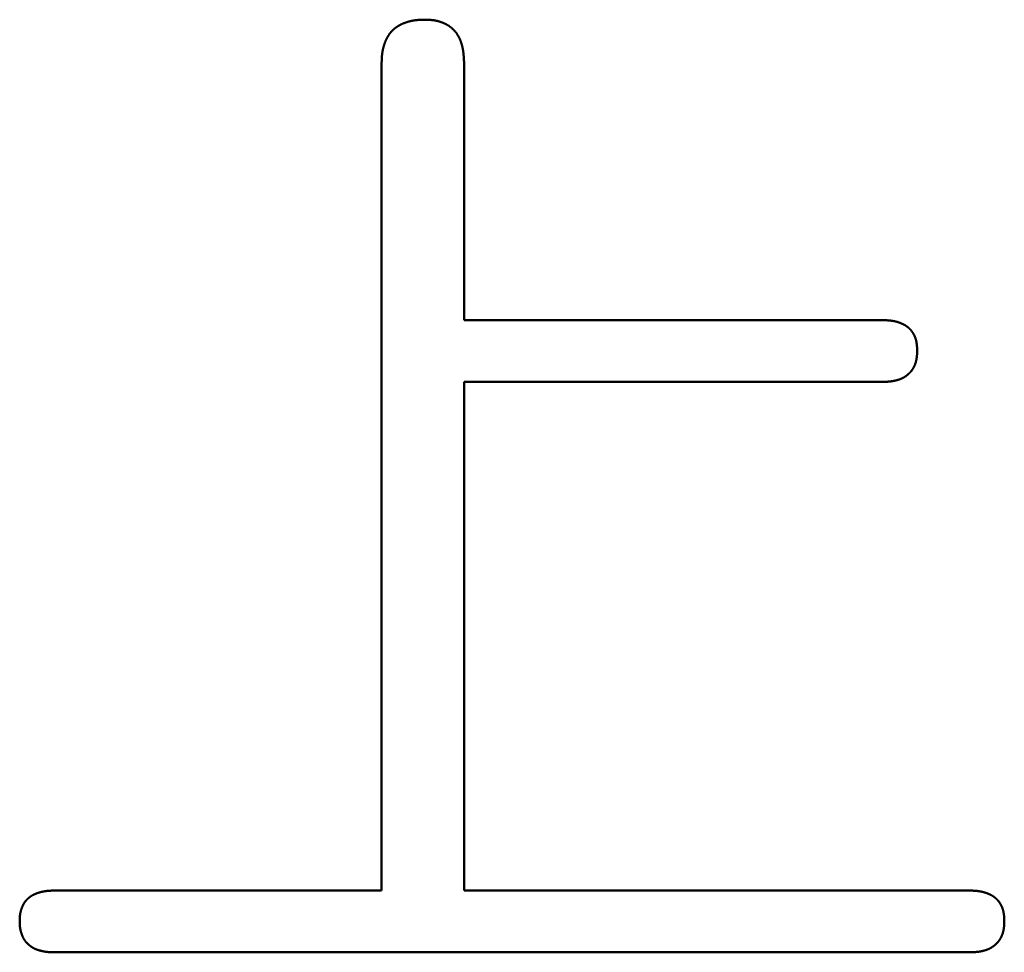
# Model space of a CAD drawing. Units: millimetres. Extents: x 0 to 840, y -1 to 594.
# Drawn here: x 198 to 201, y 165 to 168 of the extents above; entities that cross this region are included whole.
import ezdxf

# ---------------------------------------------------------------- set-up
doc = ezdxf.new("R2010")
doc.units = ezdxf.units.MM
doc.header["$LTSCALE"] = 0.372575
doc.layers.add('NoLayerName_001', color=7, linetype='Continuous')

msp = doc.modelspace()

# ---------------------------------------------------------------- linework, layer by layer
at = {"layer": 'NoLayerName_001', "color": 7, "linetype": 'Continuous', "lineweight": 50}
for p, q in [((199.2521, 164.886), (199.2521, 167.4172)), ((199.5042, 167.4172), (199.5042, 166.6312)), ((199.5042, 166.6312), (200.7831, 166.6312)), ((199.5042, 166.4422), (199.5042, 164.886)), ((200.7831, 166.4422), (199.5042, 166.4422)), ((198.2519, 164.886), (199.2521, 164.886)), ((199.5042, 164.886), (201.0495, 164.886)), ((201.0495, 164.6971), (198.2519, 164.6971))]:
    msp.add_line(p, q, dxfattribs=at)
for points, knots in [([(199.3127, 167.5364), (199.3133, 167.5366), (199.3143, 167.5371), (199.316, 167.5379), (199.3176, 167.5386), (199.3193, 167.5393), (199.3209, 167.5399), (199.3226, 167.5406), (199.3243, 167.5412), (199.326, 167.5418), (199.3277, 167.5424), (199.3294, 167.543), (199.3311, 167.5435), (199.3328, 167.544), (199.3346, 167.5445), (199.3363, 167.545), (199.338, 167.5455), (199.3398, 167.5459), (199.3415, 167.5463), (199.3433, 167.5467), (199.345, 167.547), (199.3468, 167.5474), (199.3486, 167.5477), (199.3503, 167.548), (199.3521, 167.5483), (199.3539, 167.5485), (199.3557, 167.5488), (199.3574, 167.549), (199.3592, 167.5492), (199.361, 167.5493), (199.3628, 167.5495), (199.3646, 167.5496), (199.3664, 167.5497), (199.3681, 167.5498), (199.3699, 167.5499), (199.3717, 167.55), (199.3735, 167.5501), (199.3753, 167.5501), (199.3771, 167.5502), (199.3783, 167.5502), (199.3789, 167.5503)], [0, 0, 0, 0, 0.0017948, 0.00358968, 0.00538473, 0.00718, 0.00897552, 0.01077132, 0.01256739, 0.01436371, 0.01616023, 0.01795691, 0.01975365, 0.0215504, 0.02334709, 0.02514364, 0.02693999, 0.02873608, 0.03053183, 0.03232719, 0.0341221, 0.0359165, 0.03771033, 0.03950354, 0.04129609, 0.04308792, 0.04487916, 0.04667007, 0.04846092, 0.05025192, 0.05204322, 0.05383496, 0.05562722, 0.05742007, 0.05921352, 0.06100759, 0.06280224, 0.06459743, 0.0663931, 0.06818917, 0.06818917, 0.06818917, 0.06818917]), ([(199.3789, 167.5503), (199.3801, 167.5503), (199.3819, 167.5503), (199.3837, 167.5504), (199.3843, 167.5504)], [0, 0, 0, 0, 0.003592971, 0.005389671, 0.005389671, 0.005389671, 0.005389671]), ([(199.3843, 167.5504), (199.3854, 167.5504), (199.3872, 167.5503), (199.3894, 167.5503), (199.3912, 167.5502), (199.3929, 167.5501), (199.3946, 167.5501), (199.3963, 167.55), (199.398, 167.5499), (199.3997, 167.5498), (199.4014, 167.5497), (199.4031, 167.5495), (199.4048, 167.5494), (199.4065, 167.5492), (199.4082, 167.549), (199.4099, 167.5488), (199.4116, 167.5486), (199.4133, 167.5483), (199.415, 167.548), (199.4167, 167.5477), (199.4183, 167.5474), (199.42, 167.547), (199.4217, 167.5466), (199.4233, 167.5462), (199.425, 167.5458), (199.4267, 167.5453), (199.4283, 167.5448), (199.4299, 167.5443), (199.4316, 167.5438), (199.4332, 167.5433), (199.4348, 167.5427), (199.4364, 167.5421), (199.438, 167.5415), (199.4396, 167.5408), (199.4412, 167.5402), (199.4428, 167.5395), (199.4444, 167.5388), (199.4459, 167.5381), (199.4474, 167.5373), (199.449, 167.5365), (199.45, 167.536), (199.4505, 167.5357)], [0, 0, 0, 0, 0.0034316, 0.00514703, 0.00686202, 0.00857646, 0.01029022, 0.01200324, 0.01371543, 0.01542679, 0.01713731, 0.01884703, 0.02055605, 0.0222645, 0.02397256, 0.02568049, 0.02738859, 0.02909721, 0.03080657, 0.03251669, 0.03422758, 0.03593924, 0.03765164, 0.03936475, 0.04107853, 0.04279293, 0.04450791, 0.04622337, 0.04793926, 0.04965548, 0.05137194, 0.05308855, 0.05480517, 0.05652165, 0.05823782, 0.05995355, 0.06166874, 0.06338333, 0.06509729, 0.06681065, 0.06852346, 0.06852346, 0.06852346, 0.06852346]), ([(199.265, 167.4872), (199.2653, 167.4878), (199.2658, 167.4889), (199.2665, 167.4905), (199.2673, 167.4921), (199.2681, 167.4937), (199.269, 167.4953), (199.2698, 167.4969), (199.2707, 167.4984), (199.2716, 167.5), (199.2726, 167.5015), (199.2736, 167.503), (199.2746, 167.5045), (199.2756, 167.506), (199.2766, 167.5075), (199.2777, 167.5089), (199.2788, 167.5103), (199.28, 167.5117), (199.2811, 167.5131), (199.2823, 167.5144), (199.2835, 167.5157), (199.2848, 167.517), (199.2861, 167.5183), (199.2874, 167.5195), (199.2887, 167.5207), (199.2901, 167.5219), (199.2914, 167.5231), (199.2928, 167.5242), (199.2943, 167.5253), (199.2957, 167.5263), (199.2972, 167.5274), (199.2987, 167.5284), (199.3002, 167.5294), (199.3017, 167.5303), (199.3032, 167.5313), (199.3048, 167.5322), (199.3063, 167.5331), (199.3079, 167.5339), (199.3095, 167.5348), (199.3111, 167.5356), (199.3122, 167.5361), (199.3127, 167.5364)], [0, 0, 0, 0, 0.00179489, 0.00358959, 0.00538424, 0.00717899, 0.00897401, 0.01076953, 0.0125658, 0.01436303, 0.01616105, 0.01795956, 0.0197583, 0.02155706, 0.02335563, 0.02515388, 0.02695168, 0.02874898, 0.03054574, 0.03234198, 0.03413777, 0.03593323, 0.03772852, 0.03952387, 0.0413195, 0.04311554, 0.04491208, 0.04670916, 0.04850677, 0.05030484, 0.05210328, 0.05390191, 0.05570054, 0.05749895, 0.05929684, 0.06109392, 0.06289018, 0.06468582, 0.06648102, 0.06827596, 0.07007076, 0.07007076, 0.07007076, 0.07007076]), ([(199.4505, 167.5357), (199.451, 167.5355), (199.452, 167.5349), (199.4535, 167.5341), (199.4549, 167.5332), (199.4564, 167.5323), (199.4578, 167.5313), (199.4592, 167.5304), (199.4606, 167.5294), (199.462, 167.5284), (199.4634, 167.5273), (199.4647, 167.5262), (199.466, 167.5251), (199.4673, 167.524), (199.4686, 167.5229), (199.4698, 167.5217), (199.4711, 167.5205), (199.4723, 167.5193), (199.4735, 167.518), (199.4746, 167.5168), (199.4758, 167.5155), (199.4769, 167.5142), (199.478, 167.5129), (199.479, 167.5115), (199.4801, 167.5101), (199.4811, 167.5088), (199.4821, 167.5074), (199.483, 167.5059), (199.484, 167.5045), (199.4849, 167.503), (199.4857, 167.5016), (199.4866, 167.5001), (199.4874, 167.4986), (199.4882, 167.4971), (199.489, 167.4955), (199.4898, 167.494), (199.4905, 167.4925), (199.4912, 167.4909), (199.4919, 167.4893), (199.4925, 167.4877), (199.4929, 167.4867), (199.4932, 167.4861)], [0, 0, 0, 0, 0.00171235, 0.00342437, 0.00513626, 0.00684824, 0.00856058, 0.01027347, 0.01198689, 0.0137008, 0.01541515, 0.01712991, 0.018845, 0.02056036, 0.02227594, 0.02399165, 0.02570743, 0.02742319, 0.02913887, 0.0308544, 0.03256975, 0.03428497, 0.03600011, 0.03771518, 0.03943019, 0.04114514, 0.04286, 0.04457476, 0.04628937, 0.04800378, 0.04971794, 0.05143177, 0.0531452, 0.0548582, 0.05657094, 0.0582836, 0.05999632, 0.06170922, 0.06342238, 0.06513584, 0.06684963, 0.06684963, 0.06684963, 0.06684963]), ([(199.2521, 167.4172), (199.2521, 167.4184), (199.2521, 167.4202), (199.2522, 167.4226), (199.2523, 167.4244), (199.2523, 167.4262), (199.2524, 167.428), (199.2525, 167.4298), (199.2526, 167.4315), (199.2527, 167.4333), (199.2528, 167.4351), (199.2529, 167.4369), (199.253, 167.4387), (199.2532, 167.4405), (199.2533, 167.4423), (199.2535, 167.4441), (199.2537, 167.4458), (199.2539, 167.4476), (199.2542, 167.4494), (199.2545, 167.4512), (199.2548, 167.4529), (199.2551, 167.4547), (199.2554, 167.4565), (199.2558, 167.4582), (199.2561, 167.46), (199.2565, 167.4617), (199.257, 167.4635), (199.2574, 167.4652), (199.2579, 167.4669), (199.2583, 167.4687), (199.2589, 167.4704), (199.2594, 167.4721), (199.2599, 167.4738), (199.2605, 167.4755), (199.2611, 167.4772), (199.2617, 167.4789), (199.2623, 167.4806), (199.263, 167.4823), (199.2636, 167.4839), (199.2643, 167.4856), (199.2648, 167.4867), (199.265, 167.4872)], [0, 0, 0, 0, 0.00359324, 0.00538959, 0.00718564, 0.0089813, 0.01077648, 0.01257113, 0.01436519, 0.01615865, 0.0179515, 0.01974375, 0.02153547, 0.02332672, 0.02511764, 0.02690837, 0.0286991, 0.03049008, 0.03228156, 0.03407368, 0.03586641, 0.03765973, 0.03945361, 0.04124802, 0.04304293, 0.0448383, 0.04663407, 0.04843021, 0.05022665, 0.05202334, 0.05382022, 0.05561723, 0.05741429, 0.05921134, 0.06100831, 0.06280508, 0.06460158, 0.06639776, 0.06819359, 0.06998907, 0.07178422, 0.07178422, 0.07178422, 0.07178422]), ([(199.4932, 167.4861), (199.4934, 167.4856), (199.4938, 167.4845), (199.4944, 167.4829), (199.4949, 167.4813), (199.4955, 167.4797), (199.496, 167.4781), (199.4965, 167.4764), (199.497, 167.4748), (199.4974, 167.4731), (199.4979, 167.4715), (199.4983, 167.4698), (199.4987, 167.4681), (199.4991, 167.4665), (199.4995, 167.4648), (199.4998, 167.4631), (199.5002, 167.4615), (199.5005, 167.4598), (199.5008, 167.4581), (199.5011, 167.4564), (199.5014, 167.4547), (199.5016, 167.453), (199.5018, 167.4513), (199.5021, 167.4496), (199.5023, 167.4479), (199.5025, 167.4462), (199.5026, 167.4445), (199.5028, 167.4428), (199.5029, 167.4411), (199.5031, 167.4394), (199.5032, 167.4377), (199.5033, 167.436), (199.5034, 167.4343), (199.5035, 167.4326), (199.5036, 167.4309), (199.5037, 167.4292), (199.5038, 167.4275), (199.5039, 167.4257), (199.504, 167.4235), (199.5041, 167.4206), (199.5042, 167.4183), (199.5042, 167.4172)], [0, 0, 0, 0, 0.00171411, 0.0034285, 0.00514309, 0.00685781, 0.00857253, 0.0102871, 0.01200138, 0.01371527, 0.01542884, 0.01714215, 0.01885526, 0.02056818, 0.02228096, 0.02399361, 0.02570614, 0.02741855, 0.02913082, 0.03084294, 0.03255487, 0.03426659, 0.03597803, 0.03768916, 0.03939991, 0.04111026, 0.04282036, 0.04453032, 0.04624025, 0.04795023, 0.04966034, 0.05137062, 0.05308111, 0.05479183, 0.05650281, 0.05821403, 0.05992549, 0.06163718, 0.06334906, 0.06677326, 0.07019782, 0.07019782, 0.07019782, 0.07019782]), ([(200.7831, 166.6312), (200.7844, 166.6312), (200.7862, 166.6311), (200.7885, 166.631), (200.7899, 166.631), (200.7912, 166.6309), (200.7926, 166.6309), (200.7939, 166.6308), (200.7953, 166.6308), (200.7966, 166.6307), (200.798, 166.6306), (200.7993, 166.6305), (200.8007, 166.6304), (200.802, 166.6303), (200.8033, 166.6302), (200.8047, 166.6301), (200.806, 166.63), (200.8074, 166.6298), (200.8087, 166.6297), (200.8101, 166.6295), (200.8114, 166.6293), (200.8127, 166.6291), (200.8141, 166.6289), (200.8154, 166.6287), (200.8168, 166.6285), (200.8181, 166.6282), (200.8194, 166.6279), (200.8207, 166.6277), (200.8221, 166.6274), (200.8234, 166.6271), (200.8247, 166.6267), (200.826, 166.6264), (200.8273, 166.6261), (200.8286, 166.6257), (200.8299, 166.6253), (200.8312, 166.6249), (200.8325, 166.6245), (200.8338, 166.6241), (200.835, 166.6236), (200.8363, 166.6232), (200.8372, 166.6228), (200.8376, 166.6227)], [0, 0, 0, 0, 0.00405887, 0.00541167, 0.00676434, 0.00811686, 0.00946919, 0.01082135, 0.0121733, 0.01352507, 0.01487665, 0.01622807, 0.01757937, 0.01893059, 0.0202818, 0.02163305, 0.02298445, 0.02433611, 0.02568813, 0.02704056, 0.02839335, 0.02974643, 0.03109973, 0.03245317, 0.03380672, 0.03516033, 0.03651394, 0.03786753, 0.03922107, 0.04057454, 0.04192792, 0.04328121, 0.04463441, 0.04598754, 0.04734061, 0.04869363, 0.05004663, 0.05139961, 0.05275257, 0.05410554, 0.05545855, 0.05545855, 0.05545855, 0.05545855]), ([(200.8376, 166.6227), (200.838, 166.6225), (200.8388, 166.6222), (200.8401, 166.6217), (200.8413, 166.6211), (200.8426, 166.6206), (200.8438, 166.62), (200.845, 166.6195), (200.8463, 166.6189), (200.8475, 166.6183), (200.8487, 166.6176), (200.8499, 166.617), (200.8511, 166.6163), (200.8522, 166.6157), (200.8534, 166.615), (200.8545, 166.6143), (200.8557, 166.6135), (200.8568, 166.6128), (200.8579, 166.612), (200.859, 166.6112), (200.8601, 166.6104), (200.8612, 166.6096), (200.8622, 166.6087), (200.8632, 166.6078), (200.8643, 166.6069), (200.8652, 166.606), (200.8662, 166.6051), (200.8672, 166.6041), (200.8681, 166.6031), (200.869, 166.6021), (200.8699, 166.6011), (200.8708, 166.6001), (200.8717, 166.599), (200.8725, 166.5979), (200.8733, 166.5969), (200.8741, 166.5958), (200.8749, 166.5947), (200.8757, 166.5935), (200.8764, 166.5924), (200.8771, 166.5913), (200.8776, 166.5905), (200.8778, 166.5901)], [0, 0, 0, 0, 0.00135307, 0.00270623, 0.00405953, 0.00541302, 0.00676675, 0.00812078, 0.00947519, 0.01083003, 0.0121854, 0.01354123, 0.01489729, 0.01625336, 0.01760925, 0.01896482, 0.02031995, 0.02167458, 0.02302868, 0.02438226, 0.02573538, 0.02708816, 0.02844074, 0.02979333, 0.03114616, 0.03249933, 0.03385294, 0.03520703, 0.03656162, 0.03791672, 0.03927229, 0.04062828, 0.0419846, 0.04334116, 0.04469783, 0.04605447, 0.04741091, 0.04876701, 0.05012275, 0.05147817, 0.05283328, 0.05283328, 0.05283328, 0.05283328]), ([(200.8778, 166.5901), (200.878, 166.5897), (200.8785, 166.5889), (200.8791, 166.5877), (200.8798, 166.5865), (200.8804, 166.5853), (200.881, 166.5841), (200.8816, 166.5829), (200.8821, 166.5817), (200.8827, 166.5804), (200.8832, 166.5792), (200.8836, 166.5779), (200.8841, 166.5766), (200.8845, 166.5753), (200.885, 166.574), (200.8854, 166.5728), (200.8857, 166.5715), (200.8861, 166.5701), (200.8864, 166.5688), (200.8867, 166.5675), (200.887, 166.5662), (200.8873, 166.5649), (200.8876, 166.5635), (200.8878, 166.5622), (200.888, 166.5609), (200.8882, 166.5595), (200.8884, 166.5582), (200.8886, 166.5568), (200.8887, 166.5555), (200.8888, 166.5542), (200.8889, 166.5528), (200.8891, 166.5515), (200.8891, 166.5501), (200.8892, 166.5488), (200.8893, 166.5474), (200.8894, 166.5461), (200.8894, 166.5447), (200.8895, 166.5434), (200.8896, 166.5416), (200.8896, 166.5398), (200.8897, 166.5384), (200.8897, 166.5379)], [0, 0, 0, 0, 0.00135482, 0.00270939, 0.00406373, 0.00541787, 0.00677185, 0.0081257, 0.00947947, 0.0108332, 0.01218694, 0.01354075, 0.0148947, 0.01624883, 0.01760319, 0.01895777, 0.02031258, 0.02166757, 0.02302269, 0.02437787, 0.02573302, 0.02708803, 0.02844279, 0.02979714, 0.03115092, 0.03250398, 0.03385623, 0.03520788, 0.03655918, 0.03791032, 0.03926146, 0.04061272, 0.04196419, 0.04331594, 0.04466799, 0.04602036, 0.04737305, 0.04872602, 0.05007925, 0.05278622, 0.05413984, 0.05413984, 0.05413984, 0.05413984]), ([(200.8897, 166.5379), (200.8896, 166.537), (200.8896, 166.5357), (200.8895, 166.5338), (200.8895, 166.5325), (200.8894, 166.5311), (200.8894, 166.5297), (200.8893, 166.5284), (200.8892, 166.527), (200.8892, 166.5256), (200.8891, 166.5243), (200.889, 166.5229), (200.8888, 166.5215), (200.8887, 166.5202), (200.8886, 166.5188), (200.8884, 166.5175), (200.8882, 166.5161), (200.888, 166.5148), (200.8878, 166.5134), (200.8876, 166.512), (200.8874, 166.5107), (200.8871, 166.5094), (200.8868, 166.508), (200.8865, 166.5067), (200.8862, 166.5054), (200.8858, 166.504), (200.8855, 166.5027), (200.8851, 166.5014), (200.8847, 166.5001), (200.8842, 166.4988), (200.8838, 166.4975), (200.8833, 166.4962), (200.8828, 166.4949), (200.8823, 166.4936), (200.8818, 166.4924), (200.8812, 166.4911), (200.8807, 166.4899), (200.8801, 166.4886), (200.8795, 166.4874), (200.8788, 166.4862), (200.8784, 166.4854), (200.8782, 166.485)], [0, 0, 0, 0, 0.00274131, 0.00411176, 0.00548197, 0.00685189, 0.00822146, 0.00959063, 0.01095938, 0.01232771, 0.01369563, 0.0150632, 0.01643047, 0.01779756, 0.01916459, 0.02053174, 0.02189921, 0.02326724, 0.02463585, 0.02600497, 0.02737452, 0.02874444, 0.03011468, 0.03148521, 0.03285598, 0.03422698, 0.03559821, 0.03696966, 0.03834136, 0.03971334, 0.04108562, 0.04245829, 0.04383136, 0.04520469, 0.04657808, 0.04795136, 0.04932436, 0.05069697, 0.05206907, 0.0534406, 0.05481151, 0.05481151, 0.05481151, 0.05481151]), ([(200.8782, 166.485), (200.8779, 166.4846), (200.8775, 166.4838), (200.8768, 166.4826), (200.876, 166.4815), (200.8753, 166.4803), (200.8745, 166.4792), (200.8737, 166.4781), (200.8729, 166.477), (200.872, 166.4759), (200.8712, 166.4749), (200.8703, 166.4738), (200.8694, 166.4728), (200.8684, 166.4718), (200.8675, 166.4708), (200.8666, 166.4698), (200.8656, 166.4688), (200.8646, 166.4679), (200.8636, 166.4669), (200.8626, 166.466), (200.8615, 166.4651), (200.8605, 166.4642), (200.8595, 166.4633), (200.8584, 166.4624), (200.8573, 166.4616), (200.8562, 166.4608), (200.8551, 166.4599), (200.854, 166.4592), (200.8529, 166.4584), (200.8517, 166.4576), (200.8506, 166.4569), (200.8494, 166.4562), (200.8482, 166.4555), (200.847, 166.4549), (200.8458, 166.4542), (200.8446, 166.4536), (200.8433, 166.4531), (200.8421, 166.4525), (200.8408, 166.452), (200.8395, 166.4514), (200.8387, 166.4511), (200.8383, 166.4509)], [0, 0, 0, 0, 0.00137026, 0.0027399, 0.00410896, 0.00547752, 0.00684569, 0.0082137, 0.00958181, 0.01095025, 0.01231919, 0.01368877, 0.01505906, 0.01643012, 0.01780193, 0.01917448, 0.02054767, 0.02192141, 0.02329554, 0.02466989, 0.02604424, 0.02741839, 0.02879214, 0.03016534, 0.03153786, 0.03290963, 0.03428057, 0.03565069, 0.03701998, 0.03838852, 0.03975641, 0.04112379, 0.04249085, 0.04385784, 0.04522503, 0.04659268, 0.04796095, 0.04932998, 0.05069984, 0.05207055, 0.05344208, 0.05344208, 0.05344208, 0.05344208]), ([(200.8383, 166.4509), (200.8378, 166.4508), (200.837, 166.4504), (200.8357, 166.45), (200.8344, 166.4495), (200.8331, 166.4491), (200.8318, 166.4487), (200.8305, 166.4483), (200.8291, 166.4479), (200.8278, 166.4475), (200.8265, 166.4472), (200.8252, 166.4468), (200.8238, 166.4465), (200.8225, 166.4462), (200.8212, 166.4459), (200.8198, 166.4456), (200.8185, 166.4453), (200.8171, 166.4451), (200.8158, 166.4448), (200.8144, 166.4446), (200.8131, 166.4444), (200.8117, 166.4442), (200.8104, 166.444), (200.809, 166.4438), (200.8077, 166.4436), (200.8063, 166.4435), (200.805, 166.4433), (200.8036, 166.4432), (200.8022, 166.4431), (200.8009, 166.443), (200.7995, 166.4429), (200.7981, 166.4428), (200.7968, 166.4427), (200.7954, 166.4427), (200.794, 166.4426), (200.7927, 166.4425), (200.7913, 166.4425), (200.7899, 166.4424), (200.7881, 166.4424), (200.7858, 166.4423), (200.784, 166.4423), (200.7831, 166.4422)], [0, 0, 0, 0, 0.00137229, 0.00274522, 0.00411864, 0.00549235, 0.00686612, 0.00823969, 0.00961278, 0.01098529, 0.01235724, 0.01372867, 0.01509961, 0.01647009, 0.01784015, 0.0192098, 0.02057907, 0.02194799, 0.02331657, 0.02468484, 0.02605281, 0.02742049, 0.02878791, 0.03015507, 0.03152199, 0.03288875, 0.03425545, 0.03562221, 0.03698912, 0.03835624, 0.03972363, 0.04109133, 0.04245936, 0.04382774, 0.04519645, 0.0465655, 0.04793487, 0.04930451, 0.0506744, 0.05341474, 0.05615551, 0.05615551, 0.05615551, 0.05615551]), ([(198.1975, 164.8774), (198.1971, 164.8773), (198.1962, 164.8769), (198.195, 164.8764), (198.1937, 164.8759), (198.1925, 164.8754), (198.1912, 164.8749), (198.19, 164.8743), (198.1888, 164.8737), (198.1876, 164.8731), (198.1864, 164.8725), (198.1852, 164.8719), (198.184, 164.8712), (198.1828, 164.8705), (198.1817, 164.8698), (198.1805, 164.8691), (198.1794, 164.8684), (198.1783, 164.8676), (198.1771, 164.8669), (198.176, 164.8661), (198.175, 164.8652), (198.1739, 164.8644), (198.1728, 164.8636), (198.1718, 164.8627), (198.1708, 164.8618), (198.1698, 164.8609), (198.1688, 164.8599), (198.1679, 164.859), (198.1669, 164.858), (198.166, 164.857), (198.1651, 164.856), (198.1642, 164.855), (198.1634, 164.8539), (198.1625, 164.8528), (198.1617, 164.8518), (198.1609, 164.8507), (198.1602, 164.8495), (198.1594, 164.8484), (198.1587, 164.8473), (198.158, 164.8461), (198.1576, 164.8453), (198.1574, 164.8449)], [0, 0, 0, 0, 0.00135251, 0.00270476, 0.00405679, 0.00540864, 0.00676036, 0.00811205, 0.0094638, 0.01081574, 0.01216802, 0.01352067, 0.01487361, 0.01622674, 0.01757998, 0.0189333, 0.02028665, 0.02164004, 0.02299349, 0.02434705, 0.02570079, 0.0270548, 0.02840922, 0.02976421, 0.03111983, 0.03247591, 0.03383226, 0.03518868, 0.03654501, 0.03790108, 0.03925675, 0.04061189, 0.0419664, 0.04332017, 0.04467314, 0.04602527, 0.04737653, 0.04872699, 0.05007707, 0.05142715, 0.05277758, 0.05277758, 0.05277758, 0.05277758]), ([(198.2519, 164.886), (198.2506, 164.886), (198.2488, 164.886), (198.2465, 164.8859), (198.2452, 164.8858), (198.2438, 164.8858), (198.2425, 164.8857), (198.2411, 164.8857), (198.2398, 164.8856), (198.2384, 164.8856), (198.2371, 164.8855), (198.2357, 164.8854), (198.2344, 164.8853), (198.233, 164.8852), (198.2317, 164.8851), (198.2303, 164.885), (198.229, 164.8848), (198.2277, 164.8847), (198.2263, 164.8845), (198.225, 164.8843), (198.2237, 164.8841), (198.2223, 164.8839), (198.221, 164.8837), (198.2197, 164.8835), (198.2183, 164.8832), (198.217, 164.883), (198.2157, 164.8827), (198.2144, 164.8824), (198.213, 164.8821), (198.2117, 164.8818), (198.2104, 164.8815), (198.2091, 164.8811), (198.2078, 164.8808), (198.2065, 164.8804), (198.2052, 164.88), (198.2039, 164.8796), (198.2026, 164.8792), (198.2013, 164.8788), (198.2, 164.8783), (198.1988, 164.8779), (198.1979, 164.8776), (198.1975, 164.8774)], [0, 0, 0, 0, 0.00405871, 0.00541136, 0.00676381, 0.00811601, 0.00946792, 0.01081952, 0.01217079, 0.01352172, 0.01487231, 0.01622258, 0.01757255, 0.01892226, 0.02027179, 0.02162121, 0.0229706, 0.0243201, 0.02566985, 0.02701992, 0.02837033, 0.02972107, 0.03107211, 0.03242345, 0.03377507, 0.03512697, 0.03647911, 0.03783149, 0.03918409, 0.04053689, 0.04188987, 0.04324301, 0.04459629, 0.04594969, 0.04730319, 0.04865674, 0.05001025, 0.05136364, 0.05271687, 0.05406988, 0.05542264, 0.05542264, 0.05542264, 0.05542264]), ([(201.0495, 164.886), (201.0509, 164.886), (201.0527, 164.8859), (201.0549, 164.8859), (201.0563, 164.8858), (201.0576, 164.8858), (201.059, 164.8857), (201.0603, 164.8857), (201.0617, 164.8856), (201.063, 164.8855), (201.0644, 164.8854), (201.0657, 164.8854), (201.0671, 164.8853), (201.0684, 164.8852), (201.0698, 164.8851), (201.0711, 164.8849), (201.0725, 164.8848), (201.0738, 164.8847), (201.0752, 164.8845), (201.0765, 164.8843), (201.0778, 164.8842), (201.0792, 164.884), (201.0805, 164.8837), (201.0819, 164.8835), (201.0832, 164.8833), (201.0845, 164.883), (201.0858, 164.8828), (201.0872, 164.8825), (201.0885, 164.8822), (201.0898, 164.8819), (201.0911, 164.8816), (201.0924, 164.8812), (201.0937, 164.8809), (201.095, 164.8805), (201.0963, 164.8801), (201.0976, 164.8797), (201.0989, 164.8793), (201.1002, 164.8789), (201.1015, 164.8784), (201.1028, 164.878), (201.1036, 164.8777), (201.104, 164.8775)], [0, 0, 0, 0, 0.00405883, 0.00541162, 0.00676427, 0.00811677, 0.0094691, 0.01082123, 0.01217317, 0.01352492, 0.01487649, 0.0162279, 0.01757919, 0.0189304, 0.02028158, 0.02163283, 0.02298421, 0.02433585, 0.02568786, 0.0270403, 0.0283931, 0.02974617, 0.03109947, 0.03245292, 0.03380648, 0.03516008, 0.0365137, 0.03786729, 0.03922083, 0.0405743, 0.04192769, 0.04328098, 0.04463419, 0.04598731, 0.04734038, 0.04869341, 0.05004641, 0.05139939, 0.05275236, 0.05410533, 0.05545834, 0.05545834, 0.05545834, 0.05545834]), ([(201.104, 164.8775), (201.1044, 164.8773), (201.1053, 164.877), (201.1065, 164.8765), (201.1078, 164.876), (201.109, 164.8754), (201.1103, 164.8749), (201.1115, 164.8743), (201.1127, 164.8737), (201.1139, 164.8731), (201.1151, 164.8725), (201.1163, 164.8718), (201.1175, 164.8712), (201.1187, 164.8705), (201.1198, 164.8698), (201.121, 164.8691), (201.1221, 164.8684), (201.1233, 164.8676), (201.1244, 164.8668), (201.1255, 164.866), (201.1265, 164.8652), (201.1276, 164.8644), (201.1287, 164.8635), (201.1297, 164.8627), (201.1307, 164.8618), (201.1317, 164.8608), (201.1327, 164.8599), (201.1336, 164.8589), (201.1345, 164.858), (201.1355, 164.857), (201.1364, 164.8559), (201.1372, 164.8549), (201.1381, 164.8539), (201.1389, 164.8528), (201.1397, 164.8517), (201.1405, 164.8506), (201.1413, 164.8495), (201.1421, 164.8484), (201.1428, 164.8472), (201.1435, 164.8461), (201.144, 164.8453), (201.1442, 164.8449)], [0, 0, 0, 0, 0.00135307, 0.00270623, 0.00405954, 0.00541303, 0.00676676, 0.0081208, 0.0094752, 0.01083005, 0.01218543, 0.01354126, 0.01489732, 0.01625339, 0.01760929, 0.01896486, 0.02031999, 0.02167463, 0.02302873, 0.02438231, 0.02573543, 0.02708821, 0.02844079, 0.02979339, 0.03114622, 0.03249939, 0.033853, 0.0352071, 0.03656169, 0.03791679, 0.03927237, 0.04062835, 0.04198468, 0.04334124, 0.04469791, 0.04605455, 0.047411, 0.0487671, 0.05012285, 0.05147827, 0.05283338, 0.05283338, 0.05283338, 0.05283338]), ([(198.1574, 164.8449), (198.1572, 164.8445), (198.1567, 164.8437), (198.1561, 164.8425), (198.1555, 164.8413), (198.155, 164.8401), (198.1544, 164.8389), (198.1538, 164.8376), (198.1533, 164.8364), (198.1528, 164.8351), (198.1523, 164.8338), (198.1518, 164.8326), (198.1514, 164.8313), (198.1509, 164.83), (198.1505, 164.8287), (198.15, 164.8275), (198.1496, 164.8262), (198.1492, 164.8249), (198.1489, 164.8236), (198.1485, 164.8223), (198.1482, 164.8209), (198.1479, 164.8196), (198.1476, 164.8183), (198.1473, 164.817), (198.147, 164.8157), (198.1468, 164.8143), (198.1466, 164.813), (198.1464, 164.8117), (198.1463, 164.8103), (198.1461, 164.809), (198.146, 164.8077), (198.1459, 164.8063), (198.1458, 164.805), (198.1457, 164.8036), (198.1456, 164.8023), (198.1456, 164.8009), (198.1455, 164.7996), (198.1455, 164.7982), (198.1455, 164.7969), (198.1454, 164.795), (198.1454, 164.7937), (198.1454, 164.7928)], [0, 0, 0, 0, 0.00135102, 0.00270283, 0.00405552, 0.00540916, 0.00676373, 0.00811917, 0.00947535, 0.01083211, 0.01218923, 0.01354647, 0.01490361, 0.01626045, 0.01761683, 0.0189726, 0.02032764, 0.02168185, 0.02303515, 0.0243875, 0.02573887, 0.02708927, 0.02843874, 0.02978736, 0.03113521, 0.03248244, 0.03382927, 0.03517607, 0.03652317, 0.03787082, 0.03921924, 0.04056855, 0.04191885, 0.04327017, 0.04462251, 0.04597582, 0.04733003, 0.04868503, 0.05004069, 0.05139686, 0.05411008, 0.05411008, 0.05411008, 0.05411008]), ([(201.1442, 164.8449), (201.1445, 164.8445), (201.1449, 164.8438), (201.1456, 164.8426), (201.1462, 164.8414), (201.1468, 164.8402), (201.1474, 164.839), (201.148, 164.8377), (201.1486, 164.8365), (201.1491, 164.8352), (201.1496, 164.834), (201.1501, 164.8327), (201.1505, 164.8315), (201.151, 164.8302), (201.1514, 164.8289), (201.1518, 164.8276), (201.1522, 164.8263), (201.1525, 164.825), (201.1529, 164.8237), (201.1532, 164.8223), (201.1535, 164.821), (201.1537, 164.8197), (201.154, 164.8184), (201.1542, 164.817), (201.1544, 164.8157), (201.1546, 164.8144), (201.1548, 164.813), (201.155, 164.8117), (201.1551, 164.8103), (201.1553, 164.809), (201.1554, 164.8076), (201.1555, 164.8063), (201.1556, 164.8049), (201.1557, 164.8036), (201.1557, 164.8022), (201.1558, 164.8009), (201.1559, 164.7995), (201.1559, 164.7982), (201.156, 164.7964), (201.156, 164.7946), (201.1561, 164.7932), (201.1561, 164.7928)], [0, 0, 0, 0, 0.00135483, 0.0027094, 0.00406374, 0.00541788, 0.00677186, 0.00812572, 0.00947949, 0.01083322, 0.01218697, 0.01354078, 0.01489473, 0.01624887, 0.01760322, 0.01895781, 0.02031262, 0.02166761, 0.02302273, 0.02437791, 0.02573307, 0.02708809, 0.02844284, 0.02979719, 0.03115098, 0.03250404, 0.03385629, 0.03520795, 0.03655925, 0.0379104, 0.03926154, 0.0406128, 0.04196427, 0.04331602, 0.04466807, 0.04602045, 0.04737314, 0.04872612, 0.05007934, 0.05278632, 0.05413994, 0.05413994, 0.05413994, 0.05413994]), ([(198.1454, 164.7928), (198.1454, 164.7919), (198.1454, 164.7905), (198.1455, 164.7887), (198.1455, 164.7873), (198.1455, 164.7859), (198.1456, 164.7846), (198.1456, 164.7832), (198.1457, 164.7818), (198.1458, 164.7804), (198.1459, 164.7791), (198.146, 164.7777), (198.1461, 164.7764), (198.1462, 164.775), (198.1464, 164.7737), (198.1466, 164.7723), (198.1468, 164.771), (198.147, 164.7696), (198.1472, 164.7683), (198.1475, 164.7669), (198.1478, 164.7656), (198.1481, 164.7643), (198.1484, 164.7629), (198.1488, 164.7616), (198.1492, 164.7603), (198.1495, 164.759), (198.1499, 164.7577), (198.1503, 164.7564), (198.1508, 164.7551), (198.1512, 164.7538), (198.1517, 164.7525), (198.1521, 164.7512), (198.1526, 164.7499), (198.1531, 164.7486), (198.1536, 164.7473), (198.1542, 164.746), (198.1547, 164.7448), (198.1553, 164.7435), (198.1558, 164.7423), (198.1564, 164.7411), (198.1569, 164.7402), (198.1571, 164.7398)], [0, 0, 0, 0, 0.00274715, 0.00412027, 0.00549285, 0.00686474, 0.0082358, 0.0096059, 0.01097497, 0.01234294, 0.01370979, 0.01507554, 0.01644025, 0.01780405, 0.0191671, 0.02052964, 0.02189197, 0.02325443, 0.02461734, 0.02598089, 0.02734527, 0.02871063, 0.03007706, 0.03144463, 0.0328134, 0.03418337, 0.03555451, 0.0369268, 0.03830014, 0.03967444, 0.04104959, 0.04242543, 0.04380178, 0.04517823, 0.04655432, 0.04792962, 0.04930378, 0.05067653, 0.05204766, 0.05341707, 0.05478472, 0.05478472, 0.05478472, 0.05478472]), ([(201.1561, 164.7928), (201.1561, 164.7919), (201.156, 164.7905), (201.156, 164.7887), (201.1559, 164.7873), (201.1559, 164.7859), (201.1558, 164.7846), (201.1558, 164.7832), (201.1557, 164.7818), (201.1556, 164.7805), (201.1555, 164.7791), (201.1554, 164.7777), (201.1553, 164.7764), (201.1552, 164.775), (201.155, 164.7737), (201.1549, 164.7723), (201.1547, 164.7709), (201.1545, 164.7696), (201.1543, 164.7682), (201.154, 164.7669), (201.1538, 164.7655), (201.1535, 164.7642), (201.1532, 164.7629), (201.1529, 164.7615), (201.1526, 164.7602), (201.1523, 164.7589), (201.1519, 164.7575), (201.1515, 164.7562), (201.1511, 164.7549), (201.1507, 164.7536), (201.1502, 164.7523), (201.1498, 164.751), (201.1493, 164.7497), (201.1488, 164.7485), (201.1482, 164.7472), (201.1477, 164.7459), (201.1471, 164.7447), (201.1465, 164.7435), (201.1459, 164.7422), (201.1453, 164.741), (201.1448, 164.7402), (201.1446, 164.7398)], [0, 0, 0, 0, 0.0027413, 0.00411174, 0.00548196, 0.00685187, 0.00822143, 0.0095906, 0.01095934, 0.01232767, 0.01369559, 0.01506315, 0.01643042, 0.0177975, 0.01916453, 0.02053167, 0.02189915, 0.02326717, 0.02463579, 0.02600491, 0.02737446, 0.02874439, 0.03011464, 0.03148516, 0.03285594, 0.03422694, 0.03559817, 0.03696963, 0.03834133, 0.03971331, 0.0410856, 0.04245827, 0.04383134, 0.04520468, 0.04657807, 0.04795135, 0.04932436, 0.05069697, 0.05206908, 0.05344061, 0.05481152, 0.05481152, 0.05481152, 0.05481152]), ([(198.1571, 164.7398), (198.1573, 164.7394), (198.1577, 164.7386), (198.1584, 164.7374), (198.1591, 164.7363), (198.1598, 164.7351), (198.1605, 164.734), (198.1613, 164.7329), (198.1621, 164.7318), (198.163, 164.7307), (198.1638, 164.7296), (198.1647, 164.7286), (198.1656, 164.7276), (198.1666, 164.7266), (198.1675, 164.7256), (198.1685, 164.7246), (198.1695, 164.7236), (198.1705, 164.7227), (198.1715, 164.7217), (198.1725, 164.7208), (198.1735, 164.7199), (198.1746, 164.719), (198.1756, 164.7181), (198.1767, 164.7172), (198.1778, 164.7164), (198.1788, 164.7156), (198.18, 164.7148), (198.1811, 164.714), (198.1822, 164.7132), (198.1833, 164.7124), (198.1845, 164.7117), (198.1857, 164.711), (198.1869, 164.7104), (198.1881, 164.7097), (198.1893, 164.7091), (198.1905, 164.7085), (198.1917, 164.7079), (198.193, 164.7074), (198.1943, 164.7068), (198.1955, 164.7063), (198.1964, 164.706), (198.1968, 164.7058)], [0, 0, 0, 0, 0.00136599, 0.00273052, 0.00409388, 0.00545653, 0.00681902, 0.00818197, 0.00954583, 0.01091098, 0.01227766, 0.01364602, 0.01501612, 0.01638791, 0.01776128, 0.01913602, 0.02051186, 0.02188846, 0.02326542, 0.02464228, 0.02601864, 0.02739425, 0.0287689, 0.03014241, 0.03151465, 0.03288555, 0.03425507, 0.03562324, 0.03699013, 0.03835587, 0.03972066, 0.04108476, 0.0424485, 0.04381225, 0.04517643, 0.04654136, 0.04790726, 0.04927432, 0.05064261, 0.05201218, 0.05338297, 0.05338297, 0.05338297, 0.05338297]), ([(201.1446, 164.7398), (201.1444, 164.7394), (201.1439, 164.7386), (201.1432, 164.7375), (201.1425, 164.7363), (201.1417, 164.7352), (201.1409, 164.734), (201.1401, 164.7329), (201.1393, 164.7318), (201.1385, 164.7308), (201.1376, 164.7297), (201.1367, 164.7286), (201.1358, 164.7276), (201.1349, 164.7266), (201.1339, 164.7256), (201.133, 164.7246), (201.132, 164.7237), (201.131, 164.7227), (201.13, 164.7218), (201.129, 164.7208), (201.128, 164.7199), (201.1269, 164.719), (201.1259, 164.7181), (201.1248, 164.7173), (201.1237, 164.7164), (201.1227, 164.7156), (201.1215, 164.7148), (201.1204, 164.714), (201.1193, 164.7132), (201.1182, 164.7125), (201.117, 164.7117), (201.1158, 164.711), (201.1146, 164.7104), (201.1134, 164.7097), (201.1122, 164.7091), (201.111, 164.7085), (201.1098, 164.7079), (201.1085, 164.7073), (201.1072, 164.7068), (201.106, 164.7063), (201.1051, 164.7059), (201.1047, 164.7058)], [0, 0, 0, 0, 0.00137027, 0.00273991, 0.00410897, 0.00547753, 0.00684571, 0.00821372, 0.00958183, 0.01095028, 0.01231922, 0.0136888, 0.0150591, 0.01643016, 0.01780198, 0.01917453, 0.02054773, 0.02192147, 0.0232956, 0.02466995, 0.02604431, 0.02741846, 0.02879221, 0.03016542, 0.03153795, 0.03290971, 0.03428066, 0.03565078, 0.03702008, 0.03838862, 0.03975652, 0.0411239, 0.04249096, 0.04385795, 0.04522515, 0.0465928, 0.04796107, 0.04933011, 0.05069997, 0.05207068, 0.05344222, 0.05344222, 0.05344222, 0.05344222]), ([(198.1968, 164.7058), (198.1972, 164.7057), (198.1981, 164.7054), (198.1994, 164.7049), (198.2007, 164.7045), (198.202, 164.7041), (198.2033, 164.7036), (198.2046, 164.7033), (198.206, 164.7029), (198.2073, 164.7025), (198.2086, 164.7021), (198.2099, 164.7018), (198.2113, 164.7015), (198.2126, 164.7011), (198.2139, 164.7008), (198.2153, 164.7005), (198.2166, 164.7002), (198.2179, 164.7), (198.2193, 164.6997), (198.2206, 164.6995), (198.222, 164.6992), (198.2233, 164.699), (198.2247, 164.6988), (198.226, 164.6986), (198.2274, 164.6985), (198.2287, 164.6983), (198.2301, 164.6982), (198.2314, 164.698), (198.2328, 164.6979), (198.2342, 164.6978), (198.2355, 164.6977), (198.2369, 164.6976), (198.2383, 164.6975), (198.2396, 164.6975), (198.241, 164.6974), (198.2424, 164.6974), (198.2437, 164.6973), (198.2451, 164.6973), (198.2465, 164.6972), (198.2474, 164.6972), (198.2478, 164.6972)], [0, 0, 0, 0, 0.00137192, 0.00274483, 0.00411851, 0.0054927, 0.00686712, 0.00824143, 0.00961525, 0.01098832, 0.01236063, 0.01373216, 0.01510295, 0.016473, 0.01784233, 0.01921098, 0.02057897, 0.02194634, 0.02331314, 0.02467942, 0.02604524, 0.02741066, 0.02877574, 0.03014057, 0.03150523, 0.03286984, 0.03423454, 0.03559945, 0.03696467, 0.03833028, 0.03969634, 0.04106288, 0.04242992, 0.04379747, 0.04516551, 0.04653403, 0.04790299, 0.04927234, 0.05064203, 0.05201201, 0.05201201, 0.05201201, 0.05201201]), ([(198.2478, 164.6972), (198.2487, 164.6971), (198.2501, 164.6971), (198.2515, 164.6971), (198.2519, 164.6971)], [0, 0, 0, 0, 0.002740536, 0.004110951, 0.004110951, 0.004110951, 0.004110951]), ([(201.1047, 164.7058), (201.1043, 164.7056), (201.1034, 164.7053), (201.1021, 164.7048), (201.1008, 164.7044), (201.0995, 164.7039), (201.0982, 164.7035), (201.0969, 164.7031), (201.0956, 164.7027), (201.0943, 164.7024), (201.0929, 164.702), (201.0916, 164.7017), (201.0903, 164.7013), (201.0889, 164.701), (201.0876, 164.7007), (201.0863, 164.7004), (201.0849, 164.7002), (201.0836, 164.6999), (201.0822, 164.6997), (201.0809, 164.6994), (201.0795, 164.6992), (201.0782, 164.699), (201.0768, 164.6988), (201.0755, 164.6986), (201.0741, 164.6985), (201.0728, 164.6983), (201.0714, 164.6982), (201.07, 164.6981), (201.0687, 164.6979), (201.0673, 164.6978), (201.0659, 164.6977), (201.0646, 164.6977), (201.0632, 164.6976), (201.0619, 164.6975), (201.0605, 164.6974), (201.0591, 164.6974), (201.0577, 164.6973), (201.0564, 164.6973), (201.0546, 164.6972), (201.0523, 164.6971), (201.0504, 164.6971), (201.0495, 164.6971)], [0, 0, 0, 0, 0.00137229, 0.00274523, 0.00411865, 0.00549237, 0.00686614, 0.00823972, 0.00961281, 0.01098532, 0.01235727, 0.0137287, 0.01509965, 0.01647013, 0.01784019, 0.01920985, 0.02057912, 0.02194805, 0.02331663, 0.0246849, 0.02605287, 0.02742056, 0.02878798, 0.03015514, 0.03152206, 0.03288881, 0.0342555, 0.03562225, 0.03698914, 0.03835625, 0.03972363, 0.04109131, 0.04245933, 0.0438277, 0.0451964, 0.04656544, 0.04793479, 0.04930442, 0.0506743, 0.05341461, 0.05615536, 0.05615536, 0.05615536, 0.05615536])]:
    msp.add_open_spline(points, degree=3, knots=knots, dxfattribs=at)

doc.saveas('drawing.dxf')
